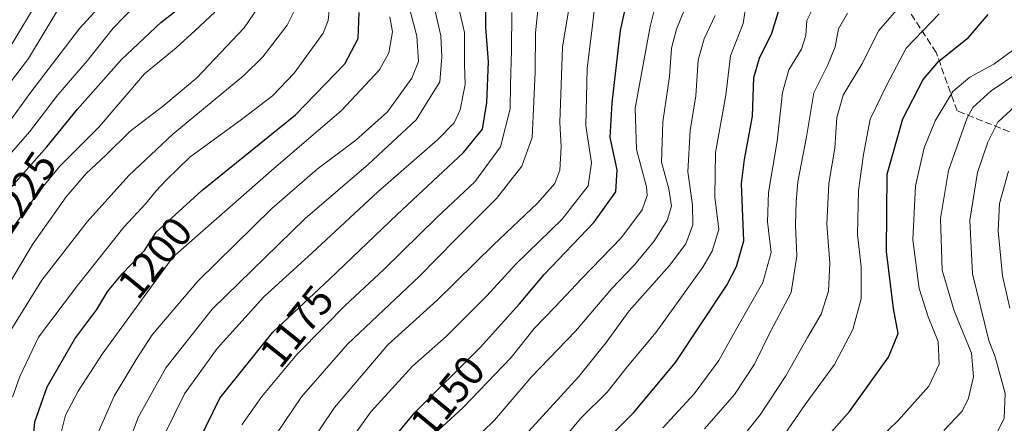
# Model space of a CAD drawing. Units: metres. Extents: x 577818 to 579782, y 4763577 to 4765911.
# Drawn here: x 578271 to 578505, y 4763927 to 4764023 of the extents above; entities that cross this region are included whole.
import ezdxf
from ezdxf.enums import TextEntityAlignment as Align

# ---------------------------------------------------------------- set-up
doc = ezdxf.new("R2010")
doc.units = ezdxf.units.M
doc.header["$MEASUREMENT"] = 0
doc.linetypes.add('DGN Style 3', pattern=[2.307223, 1.648017, -0.659207])
for name, color, linetype, lineweight in [('Curva de nivel maestra', 30, 'Continuous', 30), ('Curva de nivel normal', 30, 'Continuous', 0), ('Rótulo de curva de nivel directora', 7, 'Continuous', 0), ('Senda', 7, 'DGN Style 3', 0)]:
    doc.layers.add(name, color=color, linetype=linetype, lineweight=lineweight)
doc.styles.add('Style-Arial', font='txt')

msp = doc.modelspace()

# ---------------------------------------------------------------- linework, layer by layer
at = {"layer": 'Curva de nivel maestra', "color": 30, "linetype": 'Continuous', "lineweight": 30, "flags": 128}
for points, elevation in [([(578356.12, 4763919.4001), (578365, 4763930.1501), (578380.42, 4763945.5201), (578389.75, 4763955.8601), (578395.62, 4763962.8801), (578407.42, 4763975.1901), (578412.67, 4763982.5201), (578413.03, 4763987.7401), (578411.36, 4763995.4201), (578411.79, 4764003.6601), (578413.76, 4764020.8701), (578416.62, 4764033.7801)], 1150), ([(578312.03, 4763920.1101), (578318.57, 4763933.4801), (578331.11, 4763949.1101), (578344.59, 4763961.7501), (578360.68, 4763977.1101), (578376.45, 4763991.8901), (578380.96, 4763997.4401), (578382.04, 4764003.7301), (578382.42, 4764013.4401), (578381.75, 4764021.5701), (578381.76, 4764031.5501)], 1175), ([(578265.83, 4763980.1901), (578277.4, 4763993.1801), (578284.67, 4764002.1801), (578295.17, 4764013.9801), (578304.52, 4764022.7501), (578309.88, 4764026.9801)], 1225), ([(578405.55, 4763918.6501), (578416.92, 4763929.9901), (578426.83, 4763941.9501), (578439.04, 4763960.2901), (578441.41, 4763964.7601), (578443.13, 4763970.8501), (578442.76, 4763978.5201), (578442.55, 4763984.5201), (578443.26, 4763990.1801), (578445.18, 4764000.5101), (578445.52, 4764009.6701), (578446.83, 4764014.3201), (578449.81, 4764020.2401), (578451.96, 4764027.4601)], 1125), ([(578273.25, 4763913.8501), (578274.54, 4763927.8501), (578277.48, 4763936.1801), (578284.06, 4763947.5201), (578289.26, 4763954.5201), (578291.92, 4763958.8501), (578295.5, 4763963.2001), (578300.61, 4763968.5901), (578303.42, 4763972.9501), (578314.29, 4763982.8101), (578336.53, 4764000.8401), (578348.28, 4764012.9101), (578351.46, 4764019.0001), (578351.68, 4764025.1701)], 1200), ([(578453.69, 4763913.7601), (578468.25, 4763930.2401), (578477.48, 4763943.1801), (578479.81, 4763948.8501), (578478.72, 4763954.7401), (578477.05, 4763968.3201), (578477.19, 4763986.6801), (578480.9, 4763999.8501), (578485.72, 4764009.1801), (578489.46, 4764013.6001), (578496.53, 4764019.2101), (578501.19, 4764024.6501)], 1100)]:
    msp.add_lwpolyline(points, dxfattribs=dict(at, elevation=elevation))
at = {"layer": 'Curva de nivel normal', "color": 30, "linetype": 'Continuous', "lineweight": 0, "flags": 128}
for points, elevation in [([(578339.1, 4763921.32), (578345.78, 4763931.23), (578358.5, 4763946.12), (578370.18, 4763956.74), (578383.62, 4763969.93), (578394.04, 4763979.79), (578398.15, 4763984.5), (578399.33, 4763987.62), (578399.69, 4763993.2), (578399.4, 4763999.02), (578399.97, 4764016.87), (578404, 4764040.96)], 1160), ([(578331.82, 4763924.72), (578337.94, 4763933.77), (578348.91, 4763946.27), (578365.95, 4763962.41), (578374.62, 4763971.23), (578384.3, 4763980.91), (578390.37, 4763988.64), (578392.78, 4763995.46), (578393.19, 4764003.97), (578393.51, 4764011.07), (578393.61, 4764020.31), (578395.11, 4764035.07)], 1165), ([(578268.18, 4763998.74), (578273.38, 4764005.85), (578285.13, 4764021.37), (578296.37, 4764033.6)], 1235), ([(578267.16, 4763958.49), (578273.99, 4763969.98), (578282.02, 4763981.32), (578286.72, 4763986.85), (578291.37, 4763991.18), (578297.1, 4763996.88), (578305.23, 4764003.06), (578313.05, 4764009.61), (578324.35, 4764021.47), (578328.91, 4764028.32)], 1215), ([(578267.75, 4764015.4), (578276.56, 4764030.02)], 1245), ([(578269.26, 4763933.66), (578270.98, 4763938.58), (578275.38, 4763947.99), (578284.71, 4763960.22), (578295.71, 4763974.07), (578301.02, 4763979.84), (578303.3, 4763982.69), (578305.88, 4763985.34), (578311.43, 4763990.76), (578323.71, 4763999.67), (578331.05, 4764005.35), (578336.24, 4764010.68), (578343.1, 4764020.23), (578344.29, 4764023.22), (578344.74, 4764028)], 1205), ([(578287.86, 4763921.34), (578293.4, 4763933.92), (578298.66, 4763942.64), (578302.45, 4763948.49), (578313.28, 4763961.28), (578330.91, 4763978.55), (578341.67, 4763987.91), (578350.88, 4763994.78), (578358.36, 4764001.53), (578364.16, 4764009.51), (578365.79, 4764013.51), (578365.39, 4764019.51), (578363.02, 4764028.6)], 1190), ([(578347.86, 4763920.99), (578354.4, 4763930.2), (578364.37, 4763941.06), (578372.34, 4763948.12), (578381.92, 4763957.72), (578388.99, 4763965.36), (578399.9, 4763976.01), (578406.12, 4763983.96), (578406.91, 4763989.43), (578405.58, 4763998.17), (578405.85, 4764011.84), (578407.14, 4764022.17), (578407.92, 4764029.17)], 1155), ([(578367.7, 4763923.24), (578376.37, 4763931.26), (578387.76, 4763943.15), (578393.27, 4763950.02), (578398.24, 4763955.15), (578404.5, 4763961.82), (578414.04, 4763971.64), (578418.96, 4763978.23), (578420.11, 4763981.64), (578419.99, 4763983.71), (578417.59, 4763992.55), (578417.28, 4764002.43), (578420.85, 4764021.84), (578422.64, 4764029.17)], 1145), ([(578400.74, 4763924.33), (578404.38, 4763928.7), (578410.65, 4763934.88), (578415.38, 4763940.89), (578422.26, 4763949.18), (578433.37, 4763964.62), (578435.62, 4763968.39), (578437.19, 4763973.58), (578436.2, 4763981.28), (578436.35, 4763991.85), (578438.8, 4764005.51), (578439.97, 4764014.84), (578442.93, 4764022.56), (578443.8, 4764028.37)], 1130), ([(578441.91, 4763923.18), (578446.99, 4763929.48), (578453.13, 4763938.72), (578458.28, 4763947.88), (578461.51, 4763953.42), (578463.28, 4763958.91), (578463.53, 4763965.52), (578462.82, 4763974.85), (578463.32, 4763984.52), (578464.75, 4763992.85), (578465.19, 4764000.18), (578466.7, 4764005.51), (578471.19, 4764012.84), (578475.18, 4764020.84), (578481.59, 4764028.23)], 1110), ([(578260.92, 4763982.68), (578273.3, 4763996.77), (578280.05, 4764005.56), (578287.05, 4764013.74), (578293.17, 4764021.41), (578298.21, 4764026.68)], 1230), ([(578262.69, 4764000.62), (578273.06, 4764014.17), (578279.99, 4764025.8)], 1240), ([(578294.57, 4763916.85), (578299.09, 4763928.85), (578305.73, 4763940.7), (578316.74, 4763954.59), (578338.79, 4763976.14), (578353.88, 4763989.05), (578365.22, 4763999.62), (578370.8, 4764008.66), (578371.29, 4764014.61), (578371.07, 4764019.61), (578369.48, 4764026.53)], 1185), ([(578305.41, 4763924.8), (578310.09, 4763934.49), (578317.87, 4763945.24), (578329, 4763957.51), (578340.5, 4763967.98), (578356.11, 4763982.49), (578370.3, 4763994.85), (578374.28, 4763998.88), (578375.66, 4764001.97), (578376.86, 4764008), (578376.71, 4764012.88), (578376.7, 4764020.35), (578375.3, 4764026.51)], 1180), ([(578378.31, 4763922.85), (578383.87, 4763928.18), (578392.61, 4763938.56), (578403.06, 4763949.35), (578411.77, 4763959.56), (578417.1, 4763965.18), (578421.71, 4763970.73), (578424.92, 4763975.7), (578425.88, 4763979.06), (578425.28, 4763983.18), (578423.54, 4763989.52), (578423.82, 4763999.18), (578425.46, 4764009.89), (578425.88, 4764016.69), (578427.1, 4764021.22), (578429.42, 4764026.84)], 1140), ([(578423.88, 4763926.41), (578431.31, 4763934.48), (578437.16, 4763942.42), (578441.49, 4763950.09), (578447.66, 4763960.94), (578449.6, 4763968.09), (578448.72, 4763975.34), (578449, 4763982.32), (578451.04, 4763994.52), (578452.27, 4764006.1), (578453.84, 4764011.52), (578456.8, 4764016.44), (578457.87, 4764019.71), (578458.06, 4764023.21), (578459.72, 4764026.57)], 1120), ([(578268.21, 4763948.55), (578276.17, 4763961.49), (578287.01, 4763975.35), (578296.86, 4763986.38), (578307.32, 4763996.18), (578324.21, 4764010.18), (578328.72, 4764014.62), (578334.57, 4764022.17), (578336.16, 4764025.3)], 1210), ([(578268.8, 4763973.32), (578275.41, 4763982.46), (578280.5, 4763988.6), (578289.81, 4763997.96), (578300.64, 4764010.55), (578308.18, 4764016.77), (578312.66, 4764020.85), (578317.36, 4764025.23)], 1220), ([(578280.52, 4763924.04), (578281.82, 4763929.4), (578284.85, 4763935.08), (578290.58, 4763943.94), (578307.38, 4763966.96), (578330.73, 4763987.53), (578347.44, 4764001.82), (578356.5, 4764011.5), (578358.72, 4764015.58), (578359.61, 4764020.52), (578358.96, 4764024.1)], 1195), ([(578323.79, 4763927.14), (578328.5, 4763933.85), (578336.84, 4763943.86), (578343.45, 4763950.52), (578348.33, 4763955.52), (578357.53, 4763964.02), (578370.24, 4763976.48), (578379.16, 4763984.9), (578385.27, 4763993.24), (578387.53, 4764002.22), (578387.61, 4764007.96), (578387.84, 4764016.18), (578387.95, 4764025.17)], 1170), ([(578391.04, 4763924.61), (578403.92, 4763938.61), (578410.37, 4763946.69), (578415.82, 4763954.18), (578425.47, 4763965.02), (578429.35, 4763970.18), (578430.97, 4763974.65), (578430.89, 4763979.38), (578429.77, 4763987.28), (578430.35, 4763997.06), (578431.73, 4764005.31), (578432.26, 4764013.79), (578433.7, 4764018.86), (578436.27, 4764024.4)], 1135), ([(578433.73, 4763926.14), (578440.88, 4763934.34), (578445.63, 4763941.5), (578449.46, 4763949.26), (578454.39, 4763958.6), (578455.75, 4763967.28), (578455.37, 4763974.62), (578455.59, 4763980.23), (578455.93, 4763984.86), (578457.99, 4763995.57), (578459.74, 4764006.06), (578463.12, 4764012.69), (578464.85, 4764017), (578465.6, 4764021.28), (578467.73, 4764024.95)], 1115), ([(578451.36, 4763922.73), (578457.69, 4763931.98), (578464.69, 4763941.42), (578469.03, 4763949.78), (578471.01, 4763957.06), (578471.02, 4763964.61), (578470.18, 4763972.36), (578470.36, 4763982.85), (578471.57, 4763991.39), (578473.19, 4763999.8), (578477.1, 4764007.91), (578481.69, 4764016.64), (578489.56, 4764024.84)], 1105), ([(578466.03, 4763914.82), (578479.78, 4763928.1), (578487.13, 4763936.34), (578489.56, 4763941.54), (578489.36, 4763946.94), (578486.92, 4763952.77), (578484.84, 4763959.53), (578483.32, 4763971.1), (578483.97, 4763983.96), (578485.98, 4763992.96), (578488.62, 4763999.39), (578492.83, 4764006.36), (578496.84, 4764009.78), (578502.54, 4764012.84), (578509.04, 4764017.62)], 1095), ([(578490.68, 4763925.8), (578495.01, 4763930.34), (578496.53, 4763933.47), (578497.72, 4763938.52), (578497.21, 4763944.18), (578493.12, 4763954.18), (578490.25, 4763963.85), (578489.86, 4763976.15), (578491.81, 4763987.6), (578496.21, 4764000.07), (578497.53, 4764002.57), (578501.92, 4764006.52), (578515.06, 4764015.41)], 1090), ([(578502.48, 4763923.54), (578505.01, 4763928.68), (578505.24, 4763934.52), (578502.91, 4763943.26), (578501.38, 4763947.18), (578497.49, 4763963.02), (578496.84, 4763975.73), (578498.64, 4763987.14), (578501.1, 4763994.32), (578503.53, 4763999.06), (578509.83, 4764004.91)], 1085), ([(578506.34, 4763954.85), (578504.63, 4763962.52), (578503.59, 4763973.23), (578503.92, 4763979.74), (578506.08, 4763987.42)], 1080)]:
    msp.add_lwpolyline(points, dxfattribs=dict(at, elevation=elevation))
at = {"layer": 'Senda', "color": 7, "linetype": 'DGN Style 3', "lineweight": 0}
msp.add_polyline3d([(578532.0191, 4763986.5121, 1062.2435), (578493.8139, 4764001.756, 1093.124), (578488.8469, 4764015.6376, 1101.898), (578475.0526, 4764036.8259, 1127.8475), (578442.0251, 4764058.2158, 1148.2302), (578424.9004, 4764064.9943, 1159.1019), (578394.5235, 4764083.3716, 1184.1426), (578376.4723, 4764094.9265, 1198.1694), (578357.5861, 4764102.5513, 1211.5988), (578327.3723, 4764107.4253, 1231.9047), (578304.8213, 4764129.8243, 1259.8159), (578298.0882, 4764144.9853, 1265.067), (578279.3201, 4764143.0268, 1272.6505), (578269.7177, 4764141.1843, 1275.1265), (578262.352, 4764135.4357, 1278.8351), (578247.2335, 4764120.0136, 1289.351), (578221.6957, 4764127.8737, 1304.6631)], dxfattribs=at)

# ---------------------------------------------------------------- texts
at = {"layer": 'Rótulo de curva de nivel directora', "color": 7, "linetype": 'Continuous', "lineweight": 0, "style": 'Style-Arial'}
for s, rotation, p in [('1225', 56.280305, (578271.3511, 4763982.1062)), ('1200', 50.546025, (578303.0836, 4763966.8791)), ('1175', 51.25969, (578336.7811, 4763950.5447)), ('1150', 50.441798, (578372.6679, 4763933.8963))]:
    msp.add_text(s, height=7, rotation=rotation, dxfattribs=at).set_placement(p, align=Align.MIDDLE_CENTER)

doc.saveas('drawing.dxf')
